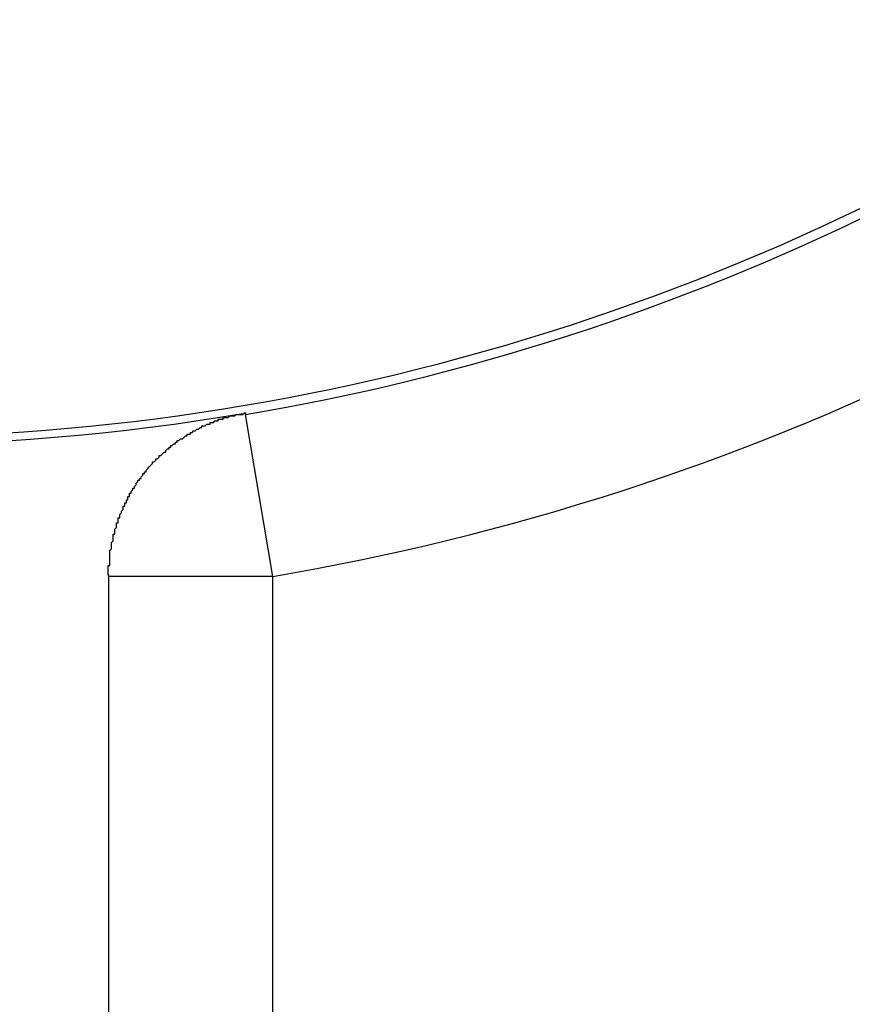
# Model space of a CAD drawing. Units: millimetres. Extents: x -96 to 141, y 1749 to 1874.
# Drawn here: x -10 to -2, y 1821 to 1830 of the extents above; entities that cross this region are included whole.
import ezdxf

# ---------------------------------------------------------------- set-up
doc = ezdxf.new("R2010")
doc.units = ezdxf.units.MM
doc.layers.add('Object', color=7, linetype='Continuous')

msp = doc.modelspace()

# ---------------------------------------------------------------- linework, layer by layer
at = {"layer": 'Object'}
for p, q in [((-7.86302, 1826.26122), (-7.86318, 1826.27548)), ((-7.59621, 1824.68368), (-7.86302, 1826.26122)), ((-9.19621, 1787.90604), (-9.19621, 1824.69785)), ((-7.59621, 1824.68368), (-9.19621, 1824.68368)), ((-7.59621, 1786.30598), (-7.59621, 1824.68368))]:
    msp.add_line(p, q, dxfattribs=at)
msp.add_polyline3d([(-9.20168, 1824.69516, 0), (-9.20168, 1824.71116, 0), (-9.20168, 1824.71116, 0), (-9.20168, 1824.72716, 0), (-9.20168, 1824.72716, 0), (-9.20168, 1824.74316, 0), (-9.20168, 1824.74316, 0), (-9.20168, 1824.75916, 0), (-9.20168, 1824.77516, 0), (-9.20168, 1824.77516, 0), (-9.20168, 1824.79116, 0), (-9.18568, 1824.79116, 0), (-9.18568, 1824.80716, 0), (-9.18568, 1824.80716, 0), (-9.18568, 1824.82316, 0), (-9.18568, 1824.82316, 0), (-9.18568, 1824.83916, 0), (-9.18568, 1824.83916, 0), (-9.18568, 1824.85516, 0), (-9.18568, 1824.87116, 0), (-9.18568, 1824.87116, 0), (-9.18568, 1824.88716, 0), (-9.18568, 1824.88716, 0), (-9.18568, 1824.90316, 0), (-9.18568, 1824.90316, 0), (-9.18568, 1824.91916, 0), (-9.18568, 1824.91916, 0), (-9.18568, 1824.93516, 0), (-9.16968, 1824.95116, 0), (-9.16968, 1824.95116, 0), (-9.16968, 1824.96716, 0), (-9.16968, 1824.96716, 0), (-9.16968, 1824.98316, 0), (-9.16968, 1824.98316, 0), (-9.16968, 1824.99916, 0), (-9.16968, 1824.99916, 0), (-9.16968, 1825.01516, 0), (-9.16968, 1825.01516, 0), (-9.15368, 1825.03116, 0), (-9.15368, 1825.03116, 0), (-9.15368, 1825.04716, 0), (-9.15368, 1825.06316, 0), (-9.15368, 1825.06316, 0), (-9.15368, 1825.07916, 0), (-9.15368, 1825.07916, 0), (-9.15368, 1825.09516, 0), (-9.13768, 1825.09516, 0), (-9.13768, 1825.11116, 0), (-9.13768, 1825.11116, 0), (-9.13768, 1825.12716, 0), (-9.13768, 1825.12716, 0), (-9.13768, 1825.14316, 0), (-9.13768, 1825.14316, 0), (-9.12168, 1825.15916, 0), (-9.12168, 1825.15916, 0), (-9.12168, 1825.17516, 0), (-9.12168, 1825.17516, 0), (-9.12168, 1825.19116, 0), (-9.12168, 1825.20716, 0), (-9.10568, 1825.20716, 0), (-9.10568, 1825.22316, 0), (-9.10568, 1825.22316, 0), (-9.10568, 1825.23916, 0), (-9.10568, 1825.23916, 0), (-9.10568, 1825.25516, 0), (-9.08968, 1825.25516, 0), (-9.08968, 1825.27116, 0), (-9.08968, 1825.27116, 0), (-9.08968, 1825.28716, 0), (-9.08968, 1825.28716, 0), (-9.07368, 1825.30316, 0), (-9.07368, 1825.30316, 0), (-9.07368, 1825.31916, 0), (-9.07368, 1825.31916, 0), (-9.05768, 1825.33516, 0), (-9.05768, 1825.33516, 0), (-9.05768, 1825.35116, 0), (-9.05768, 1825.35116, 0), (-9.05768, 1825.36716, 0), (-9.04168, 1825.36716, 0), (-9.04168, 1825.38316, 0), (-9.04168, 1825.38316, 0), (-9.04168, 1825.39916, 0), (-9.02568, 1825.39916, 0), (-9.02568, 1825.41516, 0), (-9.02568, 1825.41516, 0), (-9.02568, 1825.43116, 0), (-9.00968, 1825.43116, 0), (-9.00968, 1825.44716, 0), (-9.00968, 1825.44716, 0), (-9.00968, 1825.46316, 0), (-8.99368, 1825.46316, 0), (-8.99368, 1825.47916, 0), (-8.99368, 1825.47916, 0), (-8.99368, 1825.49516, 0), (-8.97768, 1825.49516, 0), (-8.97768, 1825.51116, 0), (-8.97768, 1825.51116, 0), (-8.96168, 1825.52716, 0), (-8.96168, 1825.52716, 0), (-8.96168, 1825.52716, 0), (-8.96168, 1825.54316, 0), (-8.94568, 1825.54316, 0), (-8.94568, 1825.55916, 0), (-8.94568, 1825.55916, 0), (-8.92968, 1825.57516, 0), (-8.92968, 1825.57516, 0), (-8.92968, 1825.59116, 0), (-8.92968, 1825.59116, 0), (-8.91368, 1825.60716, 0), (-8.91368, 1825.60716, 0), (-8.91368, 1825.62316, 0), (-8.89768, 1825.62316, 0), (-8.89768, 1825.62316, 0), (-8.89768, 1825.63916, 0), (-8.88168, 1825.63916, 0), (-8.88168, 1825.65516, 0), (-8.88168, 1825.65516, 0), (-8.86568, 1825.67116, 0), (-8.86568, 1825.67116, 0), (-8.86568, 1825.68716, 0), (-8.84968, 1825.68716, 0), (-8.84968, 1825.68716, 0), (-8.84968, 1825.70316, 0), (-8.83368, 1825.70316, 0), (-8.83368, 1825.71916, 0), (-8.83368, 1825.71916, 0), (-8.81768, 1825.73516, 0), (-8.81768, 1825.73516, 0), (-8.81768, 1825.73516, 0), (-8.80168, 1825.75116, 0), (-8.80168, 1825.75116, 0), (-8.78568, 1825.76716, 0), (-8.78568, 1825.76716, 0), (-8.78568, 1825.76716, 0), (-8.76968, 1825.78316, 0), (-8.76968, 1825.78316, 0), (-8.76968, 1825.79916, 0), (-8.75368, 1825.79916, 0), (-8.75368, 1825.79916, 0), (-8.73768, 1825.81516, 0), (-8.73768, 1825.81516, 0), (-8.73768, 1825.83116, 0), (-8.72168, 1825.83116, 0), (-8.72168, 1825.83116, 0), (-8.70568, 1825.84716, 0), (-8.70568, 1825.84716, 0), (-8.70568, 1825.86316, 0), (-8.68968, 1825.86316, 0), (-8.68968, 1825.86316, 0), (-8.67368, 1825.87916, 0), (-8.67368, 1825.87916, 0), (-8.67368, 1825.87916, 0), (-8.65768, 1825.89516, 0), (-8.65768, 1825.89516, 0), (-8.64168, 1825.89516, 0), (-8.64168, 1825.91116, 0), (-8.64168, 1825.91116, 0), (-8.62568, 1825.92716, 0), (-8.62568, 1825.92716, 0), (-8.60968, 1825.92716, 0), (-8.60968, 1825.94316, 0), (-8.59368, 1825.94316, 0), (-8.59368, 1825.94316, 0), (-8.59368, 1825.95916, 0), (-8.57768, 1825.95916, 0), (-8.57768, 1825.95916, 0), (-8.56168, 1825.97516, 0), (-8.56168, 1825.97516, 0), (-8.54568, 1825.97516, 0), (-8.54568, 1825.99116, 0), (-8.54568, 1825.99116, 0), (-8.52968, 1825.99116, 0), (-8.52968, 1826.00716, 0), (-8.51368, 1826.00716, 0), (-8.51368, 1826.00716, 0), (-8.49768, 1826.02316, 0), (-8.49768, 1826.02316, 0), (-8.48168, 1826.02316, 0), (-8.48168, 1826.02316, 0), (-8.46568, 1826.03916, 0), (-8.46568, 1826.03916, 0), (-8.46568, 1826.03916, 0), (-8.44968, 1826.05516, 0), (-8.44968, 1826.05516, 0), (-8.43368, 1826.05516, 0), (-8.43368, 1826.07116, 0), (-8.41768, 1826.07116, 0), (-8.41768, 1826.07116, 0), (-8.40168, 1826.07116, 0), (-8.40168, 1826.08716, 0), (-8.38568, 1826.08716, 0), (-8.38568, 1826.08716, 0), (-8.36968, 1826.10316, 0), (-8.36968, 1826.10316, 0), (-8.35368, 1826.10316, 0), (-8.35368, 1826.10316, 0), (-8.33768, 1826.11916, 0), (-8.33768, 1826.11916, 0), (-8.32168, 1826.11916, 0), (-8.32168, 1826.11916, 0), (-8.30568, 1826.13516, 0), (-8.30568, 1826.13516, 0), (-8.28968, 1826.13516, 0), (-8.28968, 1826.13516, 0), (-8.28968, 1826.15116, 0), (-8.27368, 1826.15116, 0), (-8.27368, 1826.15116, 0), (-8.25768, 1826.15116, 0), (-8.25768, 1826.15116, 0), (-8.24168, 1826.16716, 0), (-8.22568, 1826.16716, 0), (-8.22568, 1826.16716, 0), (-8.20968, 1826.16716, 0), (-8.20968, 1826.18316, 0), (-8.19368, 1826.18316, 0), (-8.19368, 1826.18316, 0), (-8.17768, 1826.18316, 0), (-8.17768, 1826.18316, 0), (-8.16168, 1826.19916, 0), (-8.16168, 1826.19916, 0), (-8.14568, 1826.19916, 0), (-8.14568, 1826.19916, 0), (-8.12968, 1826.19916, 0), (-8.12968, 1826.21516, 0), (-8.11368, 1826.21516, 0), (-8.11368, 1826.21516, 0), (-8.09768, 1826.21516, 0), (-8.09768, 1826.21516, 0), (-8.08168, 1826.21516, 0), (-8.08168, 1826.23116, 0), (-8.06568, 1826.23116, 0), (-8.06568, 1826.23116, 0), (-8.04968, 1826.23116, 0), (-8.04968, 1826.23116, 0), (-8.03368, 1826.23116, 0), (-8.03368, 1826.23116, 0), (-8.01768, 1826.24716, 0), (-8.00168, 1826.24716, 0), (-8.00168, 1826.24716, 0), (-7.98568, 1826.24716, 0), (-7.98568, 1826.24716, 0), (-7.96968, 1826.24716, 0), (-7.96968, 1826.24716, 0), (-7.95368, 1826.26316, 0), (-7.95368, 1826.26316, 0), (-7.93768, 1826.26316, 0), (-7.93768, 1826.26316, 0), (-7.92168, 1826.26316, 0), (-7.92168, 1826.26316, 0), (-7.90568, 1826.26316, 0), (-7.90568, 1826.26316, 0), (-7.88968, 1826.26316, 0), (-7.87368, 1826.27916, 0), (-7.87368, 1826.27916, 0), (-7.85768, 1826.27916, 0)], dxfattribs=at)
for radius, start, end in [(22.29528, 218.553021, 359.730877), (22.38616, 279.599681, 296.20851), (23.9861, 279.599681, 296.208452), (22.37207, 260.394625, 279.605375)]:
    msp.add_arc((-11.59621, 1848.3339), radius, start, end, dxfattribs=at)

doc.saveas('drawing.dxf')
